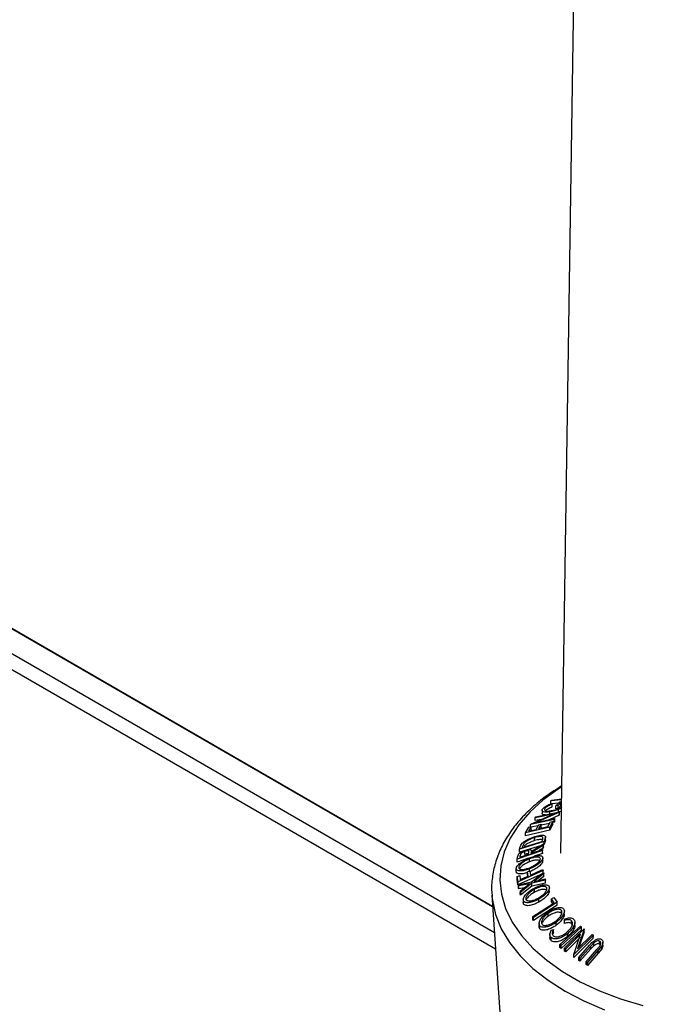
# Model space of a CAD drawing. Extents: x 5 to 292, y 5 to 205.
# Drawn here: x 233 to 237, y 110 to 115 of the extents above; entities that cross this region are included whole.
import ezdxf

# ---------------------------------------------------------------- set-up
doc = ezdxf.new("R2010")
doc.units = 0
doc.layers.get('0').update_dxf_attribs({"linetype": 'CONTINUOUS'})

msp = doc.modelspace()

# ---------------------------------------------------------------- linework, layer by layer
at = {"color": 7, "linetype": 'CONTINUOUS'}
for p, q in [((236.50522, 145.97033), (235.9737, 110.50012)), ((218.37024, 120.14671), (235.59577, 110.20263)), ((235.59568, 110.20386), (218.37025, 120.14789)), ((218.3682, 120.01063), (235.6056, 110.05969)), ((235.61205, 109.96585), (218.36686, 119.92129)), ((235.91907, 110.77303), (235.91932, 110.7895)), ((235.97813, 110.79612), (235.91932, 110.7895)), ((235.91932, 110.7895), (235.92495, 110.79444)), ((235.9221, 110.77485), (235.92738, 110.77238)), ((235.96209, 110.77787), (235.92466, 110.77366)), ((235.92495, 110.79444), (235.9782, 110.80044)), ((235.92714, 110.75591), (235.92738, 110.77238)), ((235.94726, 110.74633), (235.9475, 110.7628)), ((235.9475, 110.7628), (235.96846, 110.78445)), ((235.9594, 110.76464), (235.9475, 110.7628)), ((235.95915, 110.74817), (235.9594, 110.76464)), ((235.97465, 110.76424), (235.95915, 110.74817)), ((235.9749, 110.78071), (235.9594, 110.76464)), ((235.96846, 110.78445), (235.97797, 110.78545)), ((235.97465, 110.76424), (235.9749, 110.78071)), ((235.80718, 110.66065), (235.93279, 110.71686)), ((235.93279, 110.71686), (235.83281, 110.69651)), ((235.83281, 110.69651), (235.83661, 110.70169)), ((235.83661, 110.70169), (235.9672, 110.72825)), ((235.96634, 110.72708), (235.8422, 110.67162)), ((235.87033, 110.73757), (235.87009, 110.72109)), ((235.9661, 110.71061), (235.90947, 110.68531)), ((235.91383, 110.71281), (235.91408, 110.72928)), ((235.95915, 110.74817), (235.94726, 110.74633)), ((235.96132, 110.72579), (235.96157, 110.74226)), ((235.9661, 110.71061), (235.96634, 110.72708)), ((235.96695, 110.71178), (235.9661, 110.71061)), ((235.9672, 110.72825), (235.96634, 110.72708)), ((235.96695, 110.71178), (235.9672, 110.72825)), ((235.80998, 110.64721), (235.79541, 110.62095)), ((235.79678, 110.64401), (235.80998, 110.64721)), ((235.84863, 110.65164), (235.80608, 110.64299)), ((235.80613, 110.64628), (235.80633, 110.65946)), ((235.93691, 110.68602), (235.80633, 110.65946)), ((235.80633, 110.65946), (235.80718, 110.66065)), ((235.80973, 110.63074), (235.80998, 110.64721)), ((235.83257, 110.68003), (235.83281, 110.69651)), ((235.86545, 110.68673), (235.83257, 110.68003)), ((235.83724, 110.63112), (235.85169, 110.65714)), ((235.8422, 110.67162), (235.9409, 110.69171)), ((235.86479, 110.66033), (235.85035, 110.6343)), ((235.85169, 110.65714), (235.86479, 110.66033)), ((235.86454, 110.64385), (235.86479, 110.66033)), ((235.91262, 110.66466), (235.86471, 110.65491)), ((235.90285, 110.64706), (235.9173, 110.67308)), ((235.93025, 110.65981), (235.91273, 110.62814)), ((235.9305, 110.67628), (235.91298, 110.64461)), ((235.9173, 110.67308), (235.9305, 110.67628)), ((235.93025, 110.65981), (235.9305, 110.67628)), ((235.93667, 110.66955), (235.93691, 110.68602)), ((235.94065, 110.67524), (235.93667, 110.66955)), ((235.9409, 110.69171), (235.93691, 110.68602)), ((235.94065, 110.67524), (235.9409, 110.69171)), ((235.91273, 110.62814), (235.77889, 110.59562)), ((235.77889, 110.59562), (235.77913, 110.61209)), ((235.91298, 110.64461), (235.77913, 110.61209)), ((235.77913, 110.61209), (235.79678, 110.64401)), ((235.80973, 110.63074), (235.80568, 110.62345)), ((235.86454, 110.64385), (235.86063, 110.6368)), ((235.91273, 110.62814), (235.91298, 110.64461)), ((235.86241, 110.54113), (235.74464, 110.50571)), ((235.88199, 110.56341), (235.74489, 110.52218)), ((235.76004, 110.53181), (235.87086, 110.56514)), ((235.76137, 110.53592), (235.76004, 110.53181)), ((235.77115, 110.55492), (235.76137, 110.53592)), ((235.8776, 110.54441), (235.80897, 110.50106)), ((235.81021, 110.50826), (235.87885, 110.55148)), ((235.82913, 110.56944), (235.82938, 110.58591)), ((235.87086, 110.56514), (235.87304, 110.57188)), ((235.8748, 110.57851), (235.87493, 110.58732)), ((235.87736, 110.52793), (235.8776, 110.54441)), ((235.87885, 110.55148), (235.8776, 110.54441)), ((235.87861, 110.53501), (235.87885, 110.55148)), ((235.88777, 110.56547), (235.88174, 110.54694)), ((235.88174, 110.54694), (235.88199, 110.56341)), ((235.88802, 110.58194), (235.88199, 110.56341)), ((235.88777, 110.56547), (235.88802, 110.58194)), ((235.88912, 110.57268), (235.88937, 110.58916)), ((235.87244, 110.51428), (235.73256, 110.4659)), ((235.73455, 110.47763), (235.73877, 110.49144)), ((235.74464, 110.50571), (235.74489, 110.52218)), ((235.74489, 110.52218), (235.74881, 110.53429)), ((235.74903, 110.48687), (235.74727, 110.47655)), ((235.74888, 110.47711), (235.74903, 110.48687)), ((235.77471, 110.49272), (235.77496, 110.50919)), ((235.7948, 110.493), (235.79673, 110.50316)), ((235.80897, 110.50106), (235.80841, 110.4977)), ((235.80892, 110.49788), (235.80897, 110.50106)), ((235.87219, 110.49781), (235.82716, 110.48223)), ((235.87736, 110.52793), (235.85501, 110.51382)), ((235.87219, 110.49781), (235.87244, 110.51428)), ((235.87319, 110.50373), (235.87219, 110.49781)), ((235.87344, 110.5202), (235.87244, 110.51428)), ((235.87319, 110.50373), (235.87344, 110.5202)), ((235.87861, 110.53501), (235.87736, 110.52793)), ((235.79457, 110.47096), (235.73232, 110.44943)), ((235.73232, 110.44943), (235.73256, 110.4659)), ((235.73256, 110.4659), (235.73455, 110.47763)), ((235.80048, 110.4515), (235.80072, 110.46797)), ((235.87429, 110.45659), (235.87454, 110.47306)), ((235.72663, 110.39729), (235.72687, 110.41376)), ((235.73236, 110.36971), (235.74606, 110.37586)), ((235.87559, 110.38659), (235.73654, 110.32413)), ((235.87583, 110.40306), (235.73678, 110.3406)), ((235.74606, 110.37586), (235.7496, 110.35257)), ((235.7496, 110.35257), (235.79307, 110.3721)), ((235.78928, 110.37891), (235.78953, 110.39538)), ((235.79049, 110.37095), (235.78928, 110.37891)), ((235.78953, 110.39538), (235.80327, 110.40155)), ((235.79307, 110.3721), (235.78953, 110.39538)), ((235.80107, 110.40056), (235.80125, 110.41249)), ((235.80327, 110.40155), (235.80681, 110.37827)), ((235.81178, 110.33977), (235.87776, 110.39288)), ((235.87962, 110.38625), (235.82593, 110.34289)), ((235.87494, 110.40889), (235.87583, 110.40306)), ((235.87559, 110.38659), (235.87583, 110.40306)), ((235.87776, 110.39288), (235.87962, 110.38625)), ((235.87938, 110.36978), (235.87962, 110.38625)), ((235.73211, 110.35323), (235.73236, 110.36971)), ((235.73654, 110.32413), (235.73211, 110.35323)), ((235.73678, 110.3406), (235.73236, 110.36971)), ((235.73654, 110.32413), (235.73678, 110.3406)), ((235.73994, 110.3074), (235.74019, 110.32387)), ((235.74019, 110.32387), (235.81178, 110.33977)), ((235.74205, 110.31731), (235.74019, 110.32387)), ((235.7418, 110.30084), (235.74205, 110.31731)), ((235.79969, 110.32995), (235.74205, 110.31731)), ((235.74972, 110.28952), (235.79969, 110.32995)), ((235.81367, 110.33294), (235.75158, 110.28263)), ((235.81342, 110.31647), (235.81367, 110.33294)), ((235.88957, 110.33277), (235.81342, 110.31647)), ((235.88982, 110.34924), (235.81367, 110.33294)), ((235.82593, 110.34289), (235.88795, 110.35616)), ((235.87938, 110.36978), (235.85334, 110.34875)), ((235.88795, 110.35616), (235.88982, 110.34924)), ((235.88957, 110.33277), (235.88982, 110.34924)), ((235.59139, 110.26626), (235.64873, 109.43229)), ((235.59139, 110.26626), (235.5919, 110.25958)), ((235.7418, 110.30084), (235.73994, 110.3074)), ((235.77186, 110.30743), (235.7418, 110.30084)), ((235.74947, 110.27304), (235.74972, 110.28952)), ((235.75134, 110.26616), (235.74947, 110.27304)), ((235.75158, 110.28263), (235.74972, 110.28952)), ((235.81342, 110.31647), (235.75134, 110.26616)), ((235.75134, 110.26616), (235.75158, 110.28263)), ((235.8272, 110.28202), (235.82745, 110.29849)), ((235.89628, 110.29611), (235.89645, 110.30688)), ((235.91058, 110.29038), (235.91082, 110.30686)), ((235.76608, 110.24247), (235.76583, 110.226)), ((235.76719, 110.21818), (235.76595, 110.22601)), ((235.76719, 110.21818), (235.76744, 110.23465)), ((235.95376, 110.21077), (235.82299, 110.1259)), ((235.95401, 110.22724), (235.82324, 110.14237)), ((235.85234, 110.2279), (235.85259, 110.24437)), ((235.92299, 110.22906), (235.92324, 110.24553)), ((235.92961, 110.21943), (235.92299, 110.22906)), ((235.92324, 110.24553), (235.93587, 110.25371)), ((235.93761, 110.22463), (235.92324, 110.24553)), ((235.93587, 110.25371), (235.95401, 110.22724)), ((235.95376, 110.21077), (235.95401, 110.22724)), ((235.90429, 110.14897), (235.90453, 110.16544)), ((235.97737, 110.16563), (235.97762, 110.1821)), ((235.99396, 110.16066), (235.9942, 110.17713)), ((235.81922, 110.13147), (235.81947, 110.14794)), ((235.82299, 110.1259), (235.81922, 110.13147)), ((235.82324, 110.14237), (235.81947, 110.14794)), ((235.82299, 110.1259), (235.82324, 110.14237)), ((235.85359, 110.10959), (235.85334, 110.09312)), ((235.94818, 110.09889), (235.94842, 110.11536)), ((235.99463, 110.10943), (235.99488, 110.1259)), ((235.99488, 110.1259), (235.99753, 110.1356)), ((236.03361, 110.1082), (236.03386, 110.12467)), ((236.05308, 110.09872), (236.05332, 110.11519)), ((235.85806, 110.07892), (235.85831, 110.09539)), ((235.91388, 110.04842), (235.91363, 110.03195)), ((235.92191, 110.07272), (235.93346, 110.07483)), ((235.93321, 110.05836), (235.93346, 110.07483)), ((235.96985, 109.99155), (236.08318, 110.09454)), ((235.99581, 109.97256), (236.10362, 110.07935)), ((236.08485, 110.04994), (236.00232, 109.96817)), ((236.01253, 110.03737), (236.01277, 110.05384)), ((236.04623, 109.93778), (236.08485, 110.04994)), ((236.04753, 110.07894), (236.04778, 110.09541)), ((236.15548, 110.04356), (236.04767, 109.93676)), ((236.10511, 110.07836), (236.06717, 109.96765)), ((236.06717, 109.96765), (236.14865, 110.0484)), ((236.10486, 110.06189), (236.07534, 109.97575)), ((236.08318, 110.09454), (236.08928, 110.08974)), ((236.08903, 110.07326), (236.08928, 110.08974)), ((236.10362, 110.07935), (236.10511, 110.07836)), ((236.10486, 110.06189), (236.10511, 110.07836)), ((236.14865, 110.0484), (236.15548, 110.04356)), ((236.15524, 110.02709), (236.15548, 110.04356)), ((235.92116, 110.01394), (235.92141, 110.03041)), ((235.9696, 109.97508), (235.96985, 109.99155)), ((235.97595, 109.98675), (235.96985, 109.99155)), ((236.08461, 110.03347), (236.00207, 109.9517)), ((236.15524, 110.02709), (236.04742, 109.92029)), ((236.15743, 110.00111), (236.14119, 109.98409)), ((236.15719, 109.98464), (236.15743, 110.00111)), ((236.18982, 109.99453), (236.19007, 110.011)), ((236.20837, 109.98808), (236.20862, 110.00456)), ((235.9757, 109.97028), (235.9696, 109.97508)), ((235.9757, 109.97028), (235.97595, 109.98675)), ((235.99556, 109.95609), (235.99581, 109.97256)), ((236.00207, 109.9517), (235.99556, 109.95609)), ((236.00232, 109.96817), (235.99581, 109.97256)), ((236.00207, 109.9517), (236.00232, 109.96817)), ((236.04599, 109.92131), (236.04623, 109.93778)), ((236.04767, 109.93676), (236.04623, 109.93778)), ((236.04742, 109.92029), (236.04767, 109.93676)), ((236.07406, 109.92082), (236.13387, 109.9882)), ((236.14094, 109.96762), (236.08114, 109.90023)), ((236.14119, 109.98409), (236.08139, 109.9167)), ((236.11523, 109.89711), (236.17503, 109.9645)), ((236.1821, 109.94367), (236.1223, 109.87629)), ((236.18235, 109.96014), (236.12255, 109.89276)), ((236.15719, 109.98464), (236.14094, 109.96762)), ((236.14094, 109.96762), (236.14119, 109.98409)), ((236.20161, 109.96798), (236.1821, 109.94367)), ((236.1821, 109.94367), (236.18235, 109.96014)), ((236.20186, 109.98445), (236.18235, 109.96014)), ((236.20161, 109.96798), (236.20186, 109.98445)), ((236.04742, 109.92029), (236.04599, 109.92131)), ((236.07382, 109.90435), (236.07406, 109.92082)), ((236.08114, 109.90023), (236.07382, 109.90435)), ((236.08139, 109.9167), (236.07406, 109.92082)), ((236.08114, 109.90023), (236.08139, 109.9167)), ((236.11498, 109.88064), (236.11523, 109.89711)), ((236.1223, 109.87629), (236.11498, 109.88064)), ((236.12255, 109.89276), (236.11523, 109.89711)), ((236.1223, 109.87629), (236.12255, 109.89276))]:
    msp.add_line(p, q, dxfattribs=at)
at = {"color": 7, "linetype": 'CONTINUOUS', "flags": 128}
for points in [[(235.9792, 110.86771), (235.96004, 110.85547), (235.8751, 110.79377), (235.80195, 110.72733), (235.74137, 110.65684), (235.694, 110.58307), (235.66034, 110.50679), (235.64075, 110.42881), (235.63543, 110.34996), (235.64445, 110.27106), (235.6677, 110.19297), (235.70495, 110.1165), (235.75579, 110.04247), (235.81968, 109.97167), (235.89596, 109.90483), (235.9838, 109.84268), (236.08229, 109.78586), (236.19037, 109.73499), (236.3069, 109.6906), (236.43064, 109.65316)], [(235.85035, 110.6343), (235.87975, 110.64145), (235.90285, 110.64706)], [(235.79541, 110.62095), (235.81884, 110.62665), (235.83724, 110.63112)], [(235.74727, 110.47655), (235.77389, 110.48576), (235.7948, 110.493)], [(235.80841, 110.4977), (235.84483, 110.5103), (235.87344, 110.5202)], [(235.80681, 110.37827), (235.84496, 110.39542), (235.87494, 110.40889)], [(235.5919, 110.25958), (235.59423, 110.23795), (235.61193, 110.15817), (235.64373, 110.07968), (235.68931, 110.00327), (235.74821, 109.92974), (235.81981, 109.85983), (235.90338, 109.79426), (235.99807, 109.7337), (236.1029, 109.67878), (236.2168, 109.63006)], [(235.81947, 110.14794), (235.88563, 110.19088), (235.93761, 110.22463)], [(236.08903, 110.07326), (236.02557, 110.01559), (235.9757, 109.97028)], [(236.08928, 110.08974), (236.02581, 110.03206), (235.97595, 109.98675)]]:
    msp.add_lwpolyline(points, dxfattribs=at)
at = {"color": 7, "linetype": 'CONTINUOUS'}
for points, knots in [([(235.97928, 110.87289), (235.94999, 110.8543), (235.89039, 110.81647), (235.81271, 110.75263), (235.74425, 110.68367), (235.68761, 110.61043), (235.64333, 110.5339), (235.61173, 110.45502), (235.59395, 110.37488), (235.58781, 110.3091), (235.59218, 110.27063), (235.59352, 110.25884)], [0, 0, 0, 0, 0.117388, 0.2389096, 0.3601905, 0.480828, 0.6003267, 0.7182566, 0.8344777, 0.9492896, 1, 1, 1, 1]), ([(235.87608, 110.74806), (235.87872, 110.75051), (235.88398, 110.75543), (235.89962, 110.76517), (235.91311, 110.77098), (235.9221, 110.77485)], [0, 0, 0, 0, 0.2502999, 0.5003609, 1, 1, 1, 1]), ([(235.92714, 110.75591), (235.91964, 110.75267), (235.90839, 110.74782), (235.89521, 110.73977), (235.89052, 110.73567), (235.88818, 110.73362)], [0, 0, 0, 0, 0.5013021, 0.7515032, 1, 1, 1, 1]), ([(235.92738, 110.77238), (235.91993, 110.76916), (235.90871, 110.76432), (235.89551, 110.75628), (235.89079, 110.75215), (235.88843, 110.75009)], [0, 0, 0, 0, 0.4986126, 0.7498363, 1, 1, 1, 1]), ([(235.9189, 110.73481), (235.92519, 110.73604), (235.93772, 110.73849), (235.95527, 110.7442), (235.96907, 110.75025), (235.97656, 110.75399), (235.97993, 110.7562), (235.98039, 110.7565)], [0, 0, 0, 0, 0.3252522, 0.6478027, 0.8111475, 0.9745702, 1, 1, 1, 1]), ([(235.88691, 110.71192), (235.88368, 110.71212), (235.87761, 110.71251), (235.87257, 110.71554), (235.86978, 110.71826), (235.87034, 110.7206), (235.87046, 110.72107)], [0, 0, 0, 0, 0.3343054, 0.6292749, 0.9244182, 1, 1, 1, 1]), ([(235.91408, 110.72928), (235.90709, 110.72847), (235.89316, 110.72685), (235.87973, 110.72843), (235.87259, 110.73187), (235.86986, 110.73587), (235.87068, 110.74138), (235.87428, 110.74583), (235.87608, 110.74806)], [0, 0, 0, 0, 0.2501337, 0.4982399, 0.6236679, 0.7491643, 0.8743389, 1, 1, 1, 1]), ([(235.88843, 110.75009), (235.88707, 110.74834), (235.88436, 110.74482), (235.88408, 110.74056), (235.88602, 110.73726), (235.89144, 110.73428), (235.90218, 110.73297), (235.91331, 110.7342), (235.9189, 110.73481)], [0, 0, 0, 0, 0.1241999, 0.2486437, 0.3749622, 0.5011872, 0.749476, 1, 1, 1, 1]), ([(235.96157, 110.74226), (235.9532, 110.73927), (235.93646, 110.73329), (235.92154, 110.73062), (235.91408, 110.72928)], [0, 0, 0, 0, 0.4996777, 1, 1, 1, 1]), ([(235.97718, 110.73278), (235.97626, 110.7323), (235.97117, 110.72962), (235.96576, 110.72751), (235.96132, 110.72579)], [0, 0, 0, 0, 0.1813345, 1, 1, 1, 1]), ([(235.97743, 110.74925), (235.97651, 110.74877), (235.97142, 110.74609), (235.966, 110.74398), (235.96157, 110.74226)], [0, 0, 0, 0, 0.1813345, 1, 1, 1, 1]), ([(235.7599, 110.55446), (235.76216, 110.55659), (235.76666, 110.56084), (235.77775, 110.56877), (235.79944, 110.58094), (235.81846, 110.58729), (235.83111, 110.59152)], [0, 0, 0, 0, 0.1251749, 0.2498276, 0.5006843, 1, 1, 1, 1]), ([(235.87493, 110.58732), (235.87413, 110.58825), (235.87254, 110.59009), (235.86679, 110.59201), (235.85324, 110.59226), (235.83892, 110.58845), (235.82938, 110.58591)], [0, 0, 0, 0, 0.1253009, 0.2504487, 0.5004365, 1, 1, 1, 1]), ([(235.83111, 110.59152), (235.8388, 110.59362), (235.85413, 110.5978), (235.87147, 110.59956), (235.88276, 110.5983), (235.88862, 110.59507), (235.88988, 110.58912), (235.88864, 110.58434), (235.88802, 110.58194)], [0, 0, 0, 0, 0.25044112, 0.49924079, 0.62549497, 0.74979025, 0.8738949, 1, 1, 1, 1]), ([(235.74881, 110.53429), (235.74989, 110.53753), (235.75203, 110.54398), (235.75729, 110.55098), (235.7599, 110.55446)], [0, 0, 0, 0, 0.5020441, 1, 1, 1, 1]), ([(235.82913, 110.56944), (235.81868, 110.56595), (235.80298, 110.5607), (235.78516, 110.55045), (235.77617, 110.54378), (235.77265, 110.54022), (235.7709, 110.53845)], [0, 0, 0, 0, 0.4989195, 0.7489212, 0.8747019, 1, 1, 1, 1]), ([(235.82938, 110.58591), (235.81892, 110.58242), (235.80322, 110.57717), (235.7854, 110.56692), (235.77642, 110.56025), (235.7729, 110.55669), (235.77115, 110.55492)], [0, 0, 0, 0, 0.4989195, 0.7489212, 0.8747019, 1, 1, 1, 1]), ([(235.87468, 110.57085), (235.87389, 110.57177), (235.87229, 110.57362), (235.86654, 110.57554), (235.853, 110.57578), (235.83868, 110.57198), (235.82913, 110.56944)], [0, 0, 0, 0, 0.1253009, 0.2504487, 0.5004365, 1, 1, 1, 1]), ([(235.87304, 110.57188), (235.87398, 110.57471), (235.87584, 110.58037), (235.87523, 110.58501), (235.87493, 110.58732)], [0, 0, 0, 0, 0.5017157, 1, 1, 1, 1]), ([(235.88905, 110.57268), (235.88907, 110.57259), (235.88961, 110.57062), (235.88867, 110.56799), (235.88777, 110.56547)], [0, 0, 0, 0, 0.041654, 1, 1, 1, 1]), ([(235.73877, 110.49144), (235.73965, 110.49269), (235.74141, 110.49521), (235.74668, 110.50018), (235.7548, 110.50575), (235.76537, 110.51125), (235.77247, 110.51386), (235.77602, 110.51517)], [0, 0, 0, 0, 0.125061, 0.2499719, 0.4997352, 0.7495212, 1, 1, 1, 1]), ([(235.77496, 110.50919), (235.77179, 110.50797), (235.76704, 110.50613), (235.76088, 110.50269), (235.75656, 110.49976), (235.75285, 110.49642), (235.75003, 110.49189), (235.74943, 110.48888), (235.74903, 110.48687)], [0, 0, 0, 0, 0.2488064, 0.3738468, 0.499091, 0.6242087, 0.749169, 1, 1, 1, 1]), ([(235.79649, 110.49238), (235.79614, 110.49316), (235.79545, 110.49474), (235.79245, 110.49576), (235.7886, 110.49589), (235.78278, 110.49519), (235.77791, 110.4937), (235.77471, 110.49272)], [0, 0, 0, 0, 0.1668577, 0.3337404, 0.4928662, 0.6664066, 1, 1, 1, 1]), ([(235.79673, 110.50316), (235.79697, 110.50516), (235.79734, 110.50817), (235.79565, 110.51119), (235.79271, 110.51223), (235.78885, 110.51236), (235.78303, 110.51166), (235.77816, 110.51017), (235.77496, 110.50919)], [0, 0, 0, 0, 0.2507209, 0.3759679, 0.5009647, 0.6201516, 0.7501351, 1, 1, 1, 1]), ([(235.77602, 110.51517), (235.78068, 110.51662), (235.78994, 110.51949), (235.80064, 110.52064), (235.80667, 110.51893), (235.81033, 110.51532), (235.81026, 110.5111), (235.81021, 110.50826)], [0, 0, 0, 0, 0.2511258, 0.4990162, 0.6228059, 0.7468294, 1, 1, 1, 1]), ([(235.80072, 110.47381), (235.80886, 110.47675), (235.82508, 110.48261), (235.8481, 110.48668), (235.86486, 110.48585), (235.8731, 110.48016), (235.87406, 110.47543), (235.87454, 110.47306)], [0, 0, 0, 0, 0.2505189, 0.4989719, 0.7490692, 0.8742662, 1, 1, 1, 1]), ([(235.72687, 110.41376), (235.72732, 110.4165), (235.72821, 110.42197), (235.73413, 110.43121), (235.74298, 110.44008), (235.75667, 110.45107), (235.77624, 110.46319), (235.79253, 110.47026), (235.80072, 110.47381)], [0, 0, 0, 0, 0.125267, 0.2496637, 0.3748971, 0.5006121, 0.7491835, 1, 1, 1, 1]), ([(235.80072, 110.46797), (235.79417, 110.46512), (235.78108, 110.45941), (235.76527, 110.44978), (235.75427, 110.44088), (235.74734, 110.43372), (235.74204, 110.42626), (235.74111, 110.42176), (235.74064, 110.41952)], [0, 0, 0, 0, 0.2499794, 0.4991031, 0.6244437, 0.7495785, 0.8750422, 1, 1, 1, 1]), ([(235.80048, 110.4515), (235.79393, 110.44865), (235.78085, 110.44294), (235.76495, 110.43331), (235.75415, 110.42442), (235.74855, 110.41908), (235.74661, 110.4161), (235.74626, 110.41555)], [0, 0, 0, 0, 0.3213728, 0.6416455, 0.8027831, 0.9636561, 1, 1, 1, 1]), ([(235.86064, 110.45097), (235.86018, 110.45287), (235.85926, 110.45668), (235.854, 110.45997), (235.84707, 110.46163), (235.83598, 110.46166), (235.82017, 110.45863), (235.80703, 110.45388), (235.80048, 110.4515)], [0, 0, 0, 0, 0.126073, 0.2517211, 0.3765314, 0.502073, 0.7515414, 1, 1, 1, 1]), ([(235.86089, 110.46744), (235.86043, 110.46935), (235.85951, 110.47315), (235.85424, 110.47645), (235.84732, 110.4781), (235.83623, 110.47813), (235.82041, 110.4751), (235.80728, 110.47035), (235.80072, 110.46797)], [0, 0, 0, 0, 0.126073, 0.2517211, 0.3765314, 0.502073, 0.7515414, 1, 1, 1, 1]), ([(235.87429, 110.45659), (235.87382, 110.45384), (235.87288, 110.44835), (235.86684, 110.439), (235.85805, 110.43004), (235.84449, 110.41891), (235.82523, 110.40664), (235.80907, 110.39956), (235.801, 110.39602)], [0, 0, 0, 0, 0.1253285, 0.2501769, 0.3754598, 0.5010422, 0.7508893, 1, 1, 1, 1]), ([(235.87454, 110.47306), (235.87407, 110.47031), (235.87313, 110.46482), (235.86709, 110.45547), (235.85831, 110.44652), (235.84479, 110.43543), (235.82553, 110.42314), (235.80937, 110.41605), (235.80125, 110.41249)], [0, 0, 0, 0, 0.12531204, 0.24998483, 0.37535603, 0.50083778, 0.74927518, 1, 1, 1, 1]), ([(235.80126, 110.41874), (235.80781, 110.4216), (235.82089, 110.42729), (235.83946, 110.43904), (235.85294, 110.45073), (235.85967, 110.46076), (235.86048, 110.46521), (235.86089, 110.46744)], [0, 0, 0, 0, 0.2507118, 0.499895, 0.7496662, 0.874756, 1, 1, 1, 1]), ([(235.78948, 110.39224), (235.78524, 110.39075), (235.77293, 110.38643), (235.75723, 110.384), (235.74341, 110.38404), (235.73457, 110.38597), (235.72809, 110.39019), (235.72711, 110.39492), (235.72663, 110.39729)], [0, 0, 0, 0, 0.1485945, 0.4316123, 0.5740286, 0.7160791, 0.858145, 1, 1, 1, 1]), ([(235.80125, 110.41249), (235.79315, 110.40958), (235.777, 110.40378), (235.75758, 110.40045), (235.74377, 110.40051), (235.73489, 110.40241), (235.72836, 110.40662), (235.72737, 110.41138), (235.72687, 110.41376)], [0, 0, 0, 0, 0.2495868, 0.4977541, 0.6233309, 0.748597, 0.8740054, 1, 1, 1, 1]), ([(235.74064, 110.41952), (235.74108, 110.41761), (235.74196, 110.41378), (235.74748, 110.41056), (235.75459, 110.40895), (235.76575, 110.40881), (235.78157, 110.41161), (235.7947, 110.41637), (235.80126, 110.41874)], [0, 0, 0, 0, 0.1256544, 0.2511074, 0.3761616, 0.5016282, 0.7512145, 1, 1, 1, 1]), ([(235.82479, 110.30422), (235.8328, 110.30832), (235.84877, 110.31648), (235.87336, 110.32385), (235.89289, 110.32546), (235.90478, 110.32111), (235.90796, 110.31666), (235.90955, 110.31443)], [0, 0, 0, 0, 0.250668, 0.4991764, 0.7492877, 0.8743351, 1, 1, 1, 1]), ([(235.76744, 110.23465), (235.76673, 110.23739), (235.76531, 110.24283), (235.76791, 110.25269), (235.774, 110.26266), (235.78463, 110.27543), (235.80154, 110.2902), (235.81702, 110.29954), (235.82479, 110.30422)], [0, 0, 0, 0, 0.12551907, 0.25001365, 0.37527031, 0.50104291, 0.74951173, 1, 1, 1, 1]), ([(235.82745, 110.29849), (235.82123, 110.29471), (235.8088, 110.28718), (235.79504, 110.2754), (235.78651, 110.26507), (235.78181, 110.25706), (235.7791, 110.24901), (235.78007, 110.24453), (235.78056, 110.24229)], [0, 0, 0, 0, 0.2499374, 0.4990521, 0.6244155, 0.7495362, 0.8750238, 1, 1, 1, 1]), ([(235.8272, 110.28202), (235.82097, 110.27824), (235.80853, 110.27071), (235.79485, 110.25893), (235.78618, 110.2486), (235.78333, 110.24326), (235.7819, 110.24059)], [0, 0, 0, 0, 0.333456, 0.6658146, 0.8330692, 1, 1, 1, 1]), ([(235.8962, 110.29041), (235.89487, 110.29222), (235.89221, 110.29582), (235.88474, 110.29826), (235.87609, 110.29885), (235.86339, 110.29727), (235.84659, 110.29191), (235.83366, 110.28531), (235.8272, 110.28202)], [0, 0, 0, 0, 0.1260552, 0.2516898, 0.3763997, 0.5019505, 0.7514393, 1, 1, 1, 1]), ([(235.89645, 110.30688), (235.89511, 110.30869), (235.89246, 110.31229), (235.88499, 110.31473), (235.87634, 110.31532), (235.86363, 110.31374), (235.84684, 110.30838), (235.8339, 110.30178), (235.82745, 110.29849)], [0, 0, 0, 0, 0.1260552, 0.2516898, 0.3763997, 0.5019505, 0.7514393, 1, 1, 1, 1]), ([(235.84992, 110.25051), (235.85614, 110.25428), (235.86856, 110.26181), (235.88462, 110.27607), (235.89477, 110.28949), (235.89805, 110.30024), (235.89698, 110.30467), (235.89645, 110.30688)], [0, 0, 0, 0, 0.2506833, 0.499891, 0.7496718, 0.8747482, 1, 1, 1, 1]), ([(235.9104, 110.29038), (235.91046, 110.29007), (235.91097, 110.28695), (235.90841, 110.2797), (235.90257, 110.26974), (235.89193, 110.25681), (235.87536, 110.24192), (235.86001, 110.23257), (235.85234, 110.2279)], [0, 0, 0, 0, 0.0154562, 0.1559759, 0.2970279, 0.4383876, 0.7196066, 1, 1, 1, 1]), ([(235.90955, 110.31443), (235.91023, 110.3117), (235.91158, 110.30624), (235.90886, 110.29626), (235.90279, 110.28622), (235.89225, 110.27335), (235.87565, 110.25843), (235.8603, 110.24907), (235.85259, 110.24437)], [0, 0, 0, 0, 0.1252383, 0.2498599, 0.3751925, 0.5007777, 0.7493948, 1, 1, 1, 1]), ([(235.85234, 110.2279), (235.84435, 110.22385), (235.82842, 110.21577), (235.8077, 110.20961), (235.79199, 110.2077), (235.78112, 110.20831), (235.772, 110.21153), (235.76879, 110.21596), (235.76719, 110.21818)], [0, 0, 0, 0, 0.2501696, 0.4993419, 0.6247413, 0.7499234, 0.8750124, 1, 1, 1, 1]), ([(235.85259, 110.24437), (235.84461, 110.24033), (235.82872, 110.23227), (235.80805, 110.22611), (235.79235, 110.22418), (235.78145, 110.22476), (235.77228, 110.22797), (235.76905, 110.23242), (235.76744, 110.23465)], [0, 0, 0, 0, 0.2497496, 0.4979008, 0.623505, 0.7488726, 0.8742027, 1, 1, 1, 1]), ([(235.78056, 110.24229), (235.78193, 110.24052), (235.78468, 110.23697), (235.79229, 110.23461), (235.80103, 110.23404), (235.81376, 110.23551), (235.83057, 110.2407), (235.84347, 110.24724), (235.84992, 110.25051)], [0, 0, 0, 0, 0.1260104, 0.2515906, 0.3761413, 0.5016526, 0.7512356, 1, 1, 1, 1]), ([(235.85831, 110.09539), (235.8567, 110.09799), (235.8535, 110.10318), (235.85333, 110.11319), (235.85692, 110.12371), (235.86467, 110.13755), (235.87865, 110.15409), (235.89274, 110.16515), (235.89981, 110.17071)], [0, 0, 0, 0, 0.1254122, 0.2499195, 0.3751591, 0.5007705, 0.7492563, 1, 1, 1, 1]), ([(235.90453, 110.16544), (235.89887, 110.16098), (235.88756, 110.15207), (235.87615, 110.13882), (235.86993, 110.12764), (235.86722, 110.11919), (235.86669, 110.11094), (235.86914, 110.10665), (235.87036, 110.10451)], [0, 0, 0, 0, 0.2498331, 0.4990019, 0.6243891, 0.7494868, 0.8750001, 1, 1, 1, 1]), ([(235.89981, 110.17071), (235.90734, 110.17572), (235.92233, 110.18568), (235.94707, 110.19593), (235.96801, 110.19987), (235.98243, 110.19711), (235.98725, 110.1931), (235.98967, 110.19109)], [0, 0, 0, 0, 0.2507452, 0.4993416, 0.7495585, 0.8746023, 1, 1, 1, 1]), ([(235.97737, 110.16563), (235.97533, 110.16722), (235.97127, 110.17039), (235.96232, 110.17186), (235.95265, 110.17138), (235.93922, 110.16833), (235.92245, 110.16104), (235.91033, 110.15299), (235.90429, 110.14897)], [0, 0, 0, 0, 0.1260742, 0.2517358, 0.3765934, 0.5021529, 0.751563, 1, 1, 1, 1]), ([(235.97762, 110.1821), (235.97558, 110.18369), (235.97151, 110.18686), (235.96257, 110.18833), (235.9529, 110.18785), (235.93946, 110.1848), (235.9227, 110.17751), (235.91058, 110.16946), (235.90453, 110.16544)], [0, 0, 0, 0, 0.1260742, 0.2517358, 0.3765934, 0.5021529, 0.751563, 1, 1, 1, 1]), ([(235.94367, 110.12105), (235.94934, 110.12551), (235.96065, 110.13441), (235.97393, 110.15036), (235.98103, 110.16478), (235.98137, 110.17575), (235.97887, 110.17999), (235.97762, 110.1821)], [0, 0, 0, 0, 0.2506879, 0.4998919, 0.7496678, 0.8747604, 1, 1, 1, 1]), ([(235.99346, 110.16066), (235.99355, 110.15931), (235.99385, 110.15489), (235.99042, 110.14618), (235.98302, 110.13228), (235.96905, 110.11544), (235.95513, 110.1044), (235.94818, 110.09889)], [0, 0, 0, 0, 0.0647816, 0.2126535, 0.3777261, 0.6893523, 1, 1, 1, 1]), ([(235.98967, 110.19109), (235.99125, 110.18848), (235.99441, 110.18328), (235.99437, 110.17311), (235.99074, 110.1625), (235.98305, 110.14859), (235.96937, 110.13195), (235.95542, 110.12091), (235.94842, 110.11536)], [0, 0, 0, 0, 0.1254441, 0.2502341, 0.3756306, 0.5010887, 0.7494995, 1, 1, 1, 1]), ([(235.94818, 110.09889), (235.94069, 110.09393), (235.92574, 110.08402), (235.90497, 110.07552), (235.88839, 110.07168), (235.87633, 110.07092), (235.86538, 110.07298), (235.8605, 110.07694), (235.85806, 110.07892)], [0, 0, 0, 0, 0.2501402, 0.4992963, 0.6246996, 0.7498899, 0.8749939, 1, 1, 1, 1]), ([(235.94842, 110.11536), (235.94095, 110.11041), (235.92605, 110.10053), (235.90535, 110.09204), (235.8888, 110.08817), (235.87671, 110.08739), (235.86569, 110.08942), (235.86077, 110.09339), (235.85831, 110.09539)], [0, 0, 0, 0, 0.2495343, 0.4975224, 0.6230389, 0.7484252, 0.8738849, 1, 1, 1, 1]), ([(235.90429, 110.14897), (235.89861, 110.14451), (235.88726, 110.1356), (235.87607, 110.12236), (235.87039, 110.11282), (235.86925, 110.10889), (235.86893, 110.10776)], [0, 0, 0, 0, 0.3701038, 0.7392234, 0.9249725, 1, 1, 1, 1]), ([(235.87036, 110.10451), (235.8724, 110.10293), (235.87648, 110.09977), (235.88554, 110.09839), (235.89526, 110.0989), (235.90872, 110.10191), (235.92552, 110.10902), (235.93763, 110.11704), (235.94367, 110.12105)], [0, 0, 0, 0, 0.1260335, 0.2516091, 0.3761032, 0.5016129, 0.7512257, 1, 1, 1, 1]), ([(236.03361, 110.1082), (236.03123, 110.10984), (236.02646, 110.11312), (236.01289, 110.1146), (236.00193, 110.11149), (235.99463, 110.10943)], [0, 0, 0, 0, 0.2501219, 0.5006717, 1, 1, 1, 1]), ([(236.03386, 110.12467), (236.03147, 110.12631), (236.02671, 110.12959), (236.01314, 110.13107), (236.00218, 110.12796), (235.99488, 110.1259)], [0, 0, 0, 0, 0.25012186, 0.50067172, 1, 1, 1, 1]), ([(235.99753, 110.1356), (236.00199, 110.13705), (236.0109, 110.13995), (236.0242, 110.14151), (236.03648, 110.13975), (236.0424, 110.1357), (236.04537, 110.13366)], [0, 0, 0, 0, 0.2497549, 0.4986537, 0.7485875, 1, 1, 1, 1]), ([(236.00796, 110.06017), (236.0134, 110.0651), (236.02423, 110.07492), (236.03417, 110.08939), (236.03905, 110.10131), (236.04062, 110.11026), (236.03904, 110.11853), (236.03558, 110.12262), (236.03386, 110.12467)], [0, 0, 0, 0, 0.2500373, 0.4978781, 0.623252, 0.7488875, 0.8742142, 1, 1, 1, 1]), ([(236.03842, 110.10059), (236.03835, 110.10097), (236.03778, 110.10405), (236.03556, 110.10626), (236.03361, 110.1082)], [0, 0, 0, 0, 0.1240456, 1, 1, 1, 1]), ([(236.04537, 110.13366), (236.04753, 110.13129), (236.05186, 110.12655), (236.0539, 110.11676), (236.05242, 110.10611), (236.04933, 110.09898), (236.04778, 110.09541)], [0, 0, 0, 0, 0.250551, 0.5004375, 0.7497178, 1, 1, 1, 1]), ([(236.05288, 110.09873), (236.05265, 110.09572), (236.05215, 110.0892), (236.04914, 110.08252), (236.04753, 110.07894)], [0, 0, 0, 0, 0.4631478, 1, 1, 1, 1]), ([(235.85806, 110.07892), (235.85633, 110.08148), (235.85353, 110.08563), (235.85374, 110.09105), (235.85383, 110.09312)], [0, 0, 0, 0, 0.6181669, 1, 1, 1, 1]), ([(235.92141, 110.03041), (235.9191, 110.03307), (235.91449, 110.03839), (235.9133, 110.04944), (235.91581, 110.06112), (235.91987, 110.06885), (235.92191, 110.07272)], [0, 0, 0, 0, 0.2496228, 0.4995178, 0.7492135, 1, 1, 1, 1]), ([(236.01277, 110.05384), (236.0056, 110.04839), (235.9913, 110.03754), (235.97055, 110.028), (235.95369, 110.02365), (235.94114, 110.02253), (235.92975, 110.0247), (235.92419, 110.02851), (235.92141, 110.03041)], [0, 0, 0, 0, 0.2502427, 0.4981863, 0.6235928, 0.7491848, 0.8743353, 1, 1, 1, 1]), ([(235.93346, 110.07483), (235.93189, 110.07169), (235.92875, 110.0654), (235.92645, 110.05585), (235.92764, 110.0469), (235.93119, 110.0424), (235.93297, 110.04015)], [0, 0, 0, 0, 0.2493561, 0.4984322, 0.7489139, 1, 1, 1, 1]), ([(235.93321, 110.05836), (235.93146, 110.05519), (235.92938, 110.05141), (235.92861, 110.04764), (235.92848, 110.04703)], [0, 0, 0, 0, 0.8375792, 1, 1, 1, 1]), ([(235.93297, 110.04015), (235.93529, 110.03869), (235.93993, 110.03576), (235.94939, 110.03448), (235.95952, 110.03517), (235.9734, 110.03868), (235.99036, 110.04678), (236.00208, 110.05569), (236.00796, 110.06017)], [0, 0, 0, 0, 0.1238799, 0.2475944, 0.3732273, 0.4994616, 0.7485637, 1, 1, 1, 1]), ([(236.04753, 110.07894), (236.04301, 110.07139), (236.03398, 110.05628), (236.01968, 110.04368), (236.01253, 110.03737)], [0, 0, 0, 0, 0.4995871, 1, 1, 1, 1]), ([(236.04778, 110.09541), (236.04326, 110.08786), (236.03422, 110.07276), (236.01993, 110.06015), (236.01277, 110.05384)], [0, 0, 0, 0, 0.4995871, 1, 1, 1, 1]), ([(235.92116, 110.01394), (235.91878, 110.01658), (235.91428, 110.02159), (235.91397, 110.02863), (235.91383, 110.03196)], [0, 0, 0, 0, 0.5273248, 1, 1, 1, 1]), ([(236.01253, 110.03737), (236.00535, 110.03192), (235.99103, 110.02105), (235.97025, 110.01151), (235.95338, 110.00717), (235.94085, 110.00606), (235.92949, 110.00824), (235.92394, 110.01204), (235.92116, 110.01394)], [0, 0, 0, 0, 0.2503532, 0.4990756, 0.6242016, 0.7495904, 0.874675, 1, 1, 1, 1]), ([(236.13387, 109.9882), (236.14266, 109.99811), (236.15368, 110.01051), (236.17153, 110.02048), (236.18104, 110.02397), (236.19099, 110.02501), (236.19638, 110.02291), (236.19909, 110.02186)], [0, 0, 0, 0, 0.49878695, 0.62431818, 0.74961352, 0.87438048, 1, 1, 1, 1]), ([(236.18982, 109.99453), (236.18863, 109.99507), (236.18623, 109.99615), (236.18044, 109.9965), (236.17287, 109.99479), (236.16444, 109.99044), (236.15961, 109.98658), (236.15719, 109.98464)], [0, 0, 0, 0, 0.1253676, 0.2507686, 0.500274, 0.7495317, 1, 1, 1, 1]), ([(236.19007, 110.011), (236.18887, 110.01154), (236.18648, 110.01262), (236.18069, 110.01297), (236.17312, 110.01126), (236.16469, 110.00691), (236.15986, 110.00305), (236.15743, 110.00111)], [0, 0, 0, 0, 0.1253676, 0.2507686, 0.500274, 0.7495317, 1, 1, 1, 1]), ([(236.18797, 109.9796), (236.1899, 109.98228), (236.19375, 109.98763), (236.19699, 109.99652), (236.19598, 110.00355), (236.19354, 110.00849), (236.19123, 110.01016), (236.19007, 110.011)], [0, 0, 0, 0, 0.2497682, 0.4984076, 0.7479428, 0.8737176, 1, 1, 1, 1]), ([(236.19406, 109.98993), (236.19375, 109.99058), (236.19286, 109.99248), (236.19103, 109.99372), (236.18982, 109.99453)], [0, 0, 0, 0, 0.343439, 1, 1, 1, 1]), ([(236.19909, 110.02186), (236.20052, 110.02091), (236.20338, 110.01902), (236.20739, 110.01373), (236.20933, 110.00544), (236.2074, 109.9947), (236.2037, 109.98787), (236.20186, 109.98445)], [0, 0, 0, 0, 0.1252631, 0.25007816, 0.49984531, 0.74967338, 1, 1, 1, 1]), ([(236.17503, 109.9645), (236.17522, 109.96471), (236.17743, 109.9672), (236.18185, 109.97218), (236.18587, 109.97705), (236.18797, 109.9796)], [0, 0, 0, 0, 0.0427561, 0.5000985, 1, 1, 1, 1]), ([(236.20825, 109.9881), (236.20791, 109.98482), (236.20722, 109.97802), (236.20353, 109.97141), (236.20161, 109.96798)], [0, 0, 0, 0, 0.4811647, 1, 1, 1, 1])]:
    msp.add_open_spline(points, degree=3, knots=knots, dxfattribs=at)

doc.saveas('drawing.dxf')
